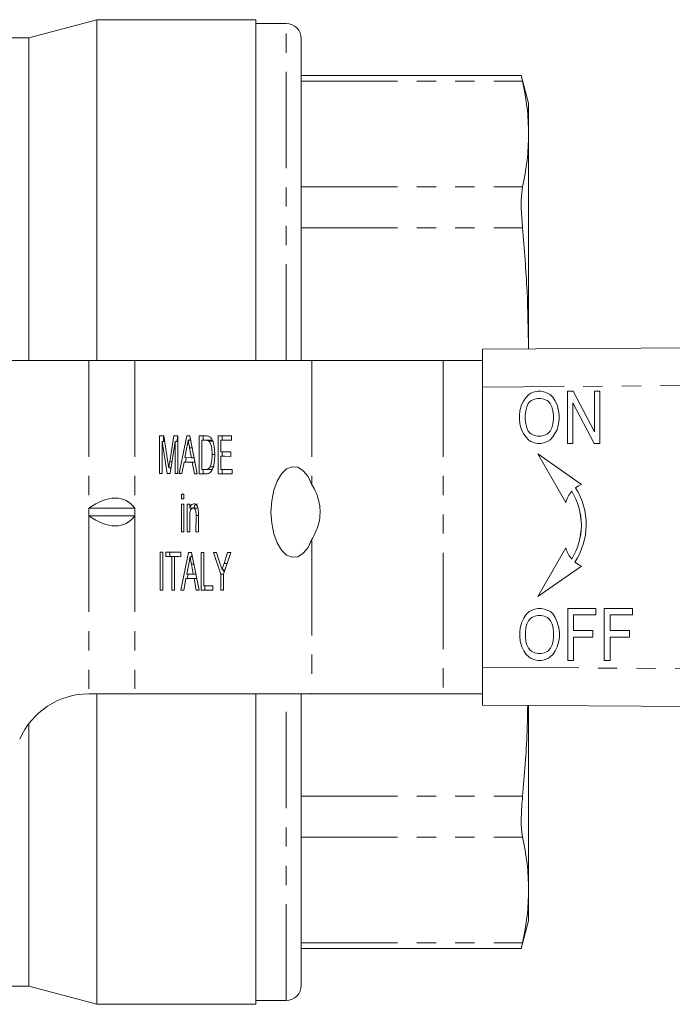
# Model space of a CAD drawing. Units: millimetres. Extents: x 106 to 301, y 78 to 275.
# Drawn here: x 160 to 204, y 78 to 143 of the extents above; entities that cross this region are included whole.
import ezdxf

# ---------------------------------------------------------------- set-up
doc = ezdxf.new("R2010")
doc.units = ezdxf.units.MM
doc.linetypes.add('PHANTOM', pattern=[12.7, 6.35, -1.27, 1.27, -1.27, 1.27, -1.27])

msp = doc.modelspace()

# ---------------------------------------------------------------- linework, layer by layer
at = {"color": 7, "linetype": 'Continuous', "lineweight": 15}
for p, q in [((165.548, 143.19), (161.069, 141.99)), ((176.048, 143.19), (165.548, 143.19)), ((165.548, 120.69), (165.548, 143.19)), ((176.048, 120.69), (176.048, 143.19)), ((178.048, 142.94), (176.048, 142.94)), ((161.069, 141.99), (156.872, 141.99)), ((161.069, 120.69), (161.069, 141.99)), ((179.048, 141.94), (179.048, 120.69)), ((193.572, 139.503), (179.048, 139.503)), ((194.048, 137.69), (193.562, 139.503)), ((194.048, 137.69), (194.048, 135.635)), ((194.048, 135.635), (194.048, 121.461)), ((191.011, 121.44), (297.99, 122.169)), ((191.011, 118.94), (191.011, 121.44)), ((165.027, 120.69), (135.048, 120.69)), ((168.058, 120.69), (165.027, 120.69)), ((179.75, 120.69), (168.058, 120.69)), ((188.41, 120.69), (179.75, 120.69)), ((191.011, 120.69), (188.41, 120.69)), ((191.011, 118.94), (191.011, 100.44)), ((194.06, 118.448), (193.854, 118.233)), ((194.061, 118.448), (193.854, 118.233)), ((194.198, 118.535), (194.06, 118.448)), ((194.061, 118.448), (194.06, 118.448)), ((194.199, 118.535), (194.061, 118.448)), ((194.439, 118.621), (194.198, 118.535)), ((194.199, 118.535), (194.198, 118.535)), ((194.44, 118.621), (194.199, 118.535)), ((194.646, 118.664), (194.439, 118.621)), ((194.44, 118.621), (194.439, 118.621)), ((194.647, 118.664), (194.44, 118.621)), ((194.853, 118.664), (194.646, 118.664)), ((195.06, 118.621), (194.853, 118.664)), ((195.301, 118.535), (195.06, 118.621)), ((195.474, 118.448), (195.301, 118.535)), ((195.646, 118.276), (195.474, 118.448)), ((196.99, 118.664), (196.611, 118.664)), ((196.611, 118.664), (196.611, 115.217)), ((196.611, 118.664), (196.611, 115.217)), ((198.403, 115.992), (196.99, 118.664)), ((198.748, 118.664), (198.403, 118.664)), ((198.403, 118.664), (198.403, 115.992)), ((198.404, 118.664), (198.404, 115.992)), ((198.748, 115.217), (198.748, 118.664)), ((193.578, 117.759), (193.474, 117.371)), ((193.578, 117.759), (193.475, 117.371)), ((193.716, 118.017), (193.578, 117.759)), ((193.716, 118.017), (193.578, 117.759)), ((193.578, 117.759), (193.578, 117.759)), ((193.854, 118.233), (193.716, 118.017)), ((193.854, 118.233), (193.716, 118.017)), ((193.716, 118.017), (193.716, 118.017)), ((193.854, 118.233), (193.854, 118.233)), ((194.026, 117.845), (193.922, 117.63)), ((194.129, 117.974), (194.026, 117.845)), ((194.233, 118.061), (194.129, 117.974)), ((194.439, 118.147), (194.233, 118.061)), ((194.646, 118.19), (194.439, 118.147)), ((194.853, 118.19), (194.646, 118.19)), ((195.06, 118.147), (194.853, 118.19)), ((194.854, 118.19), (194.853, 118.19)), ((195.06, 118.147), (194.854, 118.19)), ((195.267, 118.061), (195.06, 118.147)), ((195.06, 118.147), (195.06, 118.147)), ((195.267, 118.061), (195.06, 118.147)), ((195.37, 117.974), (195.267, 118.061)), ((195.267, 118.061), (195.267, 118.061)), ((195.371, 117.974), (195.267, 118.061)), ((195.474, 117.845), (195.37, 117.974)), ((195.371, 117.974), (195.37, 117.974)), ((195.474, 117.845), (195.371, 117.974)), ((195.577, 117.63), (195.474, 117.845)), ((195.474, 117.845), (195.474, 117.845)), ((195.577, 117.63), (195.474, 117.845)), ((195.784, 118.061), (195.646, 118.276)), ((195.922, 117.759), (195.784, 118.061)), ((196.025, 117.371), (195.922, 117.759)), ((196.956, 117.888), (198.369, 115.217)), ((196.956, 115.217), (196.956, 117.888)), ((196.956, 117.888), (196.956, 117.888)), ((196.956, 117.888), (198.369, 115.217)), ((193.474, 117.371), (193.44, 117.07)), ((193.475, 117.371), (193.44, 117.07)), ((193.44, 117.07), (193.44, 116.811)), ((193.44, 117.07), (193.44, 117.07)), ((193.44, 117.07), (193.44, 116.811)), ((193.475, 117.371), (193.474, 117.371)), ((193.854, 117.371), (193.819, 117.07)), ((193.819, 117.07), (193.819, 116.811)), ((193.922, 117.63), (193.854, 117.371)), ((195.646, 117.371), (195.577, 117.63)), ((195.577, 117.63), (195.577, 117.63)), ((195.646, 117.371), (195.577, 117.63)), ((195.646, 117.371), (195.646, 117.371)), ((195.681, 117.07), (195.646, 117.371)), ((195.68, 117.07), (195.646, 117.371)), ((195.681, 117.07), (195.68, 117.07)), ((195.68, 116.811), (195.68, 117.07)), ((195.681, 116.811), (195.681, 117.07)), ((196.06, 117.07), (196.025, 117.371)), ((196.06, 116.811), (196.06, 117.07)), ((193.44, 116.811), (193.474, 116.509)), ((193.44, 116.811), (193.44, 116.811)), ((193.44, 116.811), (193.475, 116.509)), ((193.474, 116.509), (193.578, 116.122)), ((193.475, 116.509), (193.474, 116.509)), ((193.475, 116.509), (193.578, 116.122)), ((193.819, 116.811), (193.854, 116.509)), ((193.854, 116.509), (193.922, 116.251)), ((195.577, 116.251), (195.646, 116.509)), ((195.577, 116.251), (195.646, 116.509)), ((195.646, 116.509), (195.681, 116.811)), ((195.646, 116.509), (195.68, 116.811)), ((195.646, 116.509), (195.646, 116.509)), ((195.681, 116.811), (195.68, 116.811)), ((195.922, 116.122), (196.025, 116.509)), ((196.025, 116.509), (196.06, 116.811)), ((169.699, 113.226), (169.701, 115.726)), ((169.701, 115.726), (169.966, 115.725)), ((169.961, 115.341), (169.961, 115.725)), ((169.966, 115.725), (170.244, 113.97)), ((170.362, 113.999), (170.64, 115.723)), ((170.64, 115.723), (170.903, 115.722)), ((170.838, 115.338), (170.9, 115.722)), ((170.903, 115.722), (170.901, 113.222)), ((170.986, 113.221), (171.485, 115.72)), ((171.485, 115.72), (171.684, 115.719)), ((171.684, 115.719), (172.178, 113.217)), ((172.311, 113.217), (172.313, 115.717)), ((172.313, 115.717), (172.741, 115.715)), ((172.573, 115.428), (172.573, 115.716)), ((173.561, 113.212), (173.563, 115.712)), ((173.563, 115.712), (174.445, 115.709)), ((173.823, 115.423), (173.823, 115.711)), ((174.445, 115.709), (174.445, 115.421)), ((193.578, 116.122), (193.716, 115.863)), ((193.578, 116.122), (193.578, 116.122)), ((193.578, 116.122), (193.716, 115.863)), ((193.716, 115.863), (193.854, 115.648)), ((193.716, 115.863), (193.716, 115.863)), ((193.716, 115.863), (193.854, 115.648)), ((193.922, 116.251), (194.026, 116.035)), ((194.026, 116.035), (194.129, 115.906)), ((194.129, 115.906), (194.233, 115.82)), ((194.233, 115.82), (194.439, 115.734)), ((194.439, 115.734), (194.646, 115.691)), ((194.853, 115.691), (195.06, 115.734)), ((194.854, 115.691), (195.06, 115.734)), ((195.06, 115.734), (195.267, 115.82)), ((195.06, 115.734), (195.267, 115.82)), ((195.06, 115.734), (195.06, 115.734)), ((195.267, 115.82), (195.37, 115.906)), ((195.267, 115.82), (195.371, 115.906)), ((195.267, 115.82), (195.267, 115.82)), ((195.37, 115.906), (195.474, 116.035)), ((195.371, 115.906), (195.37, 115.906)), ((195.371, 115.906), (195.474, 116.035)), ((195.474, 116.035), (195.577, 116.251)), ((195.474, 116.035), (195.577, 116.251)), ((195.474, 116.035), (195.474, 116.035)), ((195.577, 116.251), (195.577, 116.251)), ((195.646, 115.648), (195.784, 115.863)), ((195.784, 115.863), (195.922, 116.122)), ((198.404, 115.992), (198.403, 115.992)), ((169.877, 115.341), (169.875, 113.225)), ((170.207, 113.224), (169.877, 115.341)), ((170.027, 115.341), (169.877, 115.341)), ((170.726, 115.338), (170.391, 113.223)), ((170.725, 113.222), (170.726, 115.338)), ((170.903, 115.338), (170.726, 115.338)), ((171.741, 115.431), (171.584, 115.431)), ((171.687, 115.431), (171.714, 115.566)), ((172.489, 115.428), (172.488, 113.505)), ((172.743, 115.427), (172.489, 115.428)), ((172.749, 115.428), (172.489, 115.428)), ((173.003, 115.427), (172.749, 115.428)), ((173.209, 115.374), (172.949, 115.374)), ((173.739, 115.423), (173.739, 114.654)), ((174.445, 115.421), (173.739, 115.423)), ((173.999, 115.423), (173.739, 115.423)), ((174.445, 115.422), (173.999, 115.423)), ((193.854, 115.648), (194.06, 115.432)), ((193.854, 115.648), (193.854, 115.648)), ((193.854, 115.648), (194.061, 115.432)), ((194.06, 115.432), (194.198, 115.346)), ((194.061, 115.432), (194.06, 115.432)), ((194.061, 115.432), (194.199, 115.346)), ((194.198, 115.346), (194.439, 115.26)), ((194.199, 115.346), (194.198, 115.346)), ((194.199, 115.346), (194.44, 115.26)), ((194.439, 115.26), (194.646, 115.217)), ((194.44, 115.26), (194.439, 115.26)), ((194.44, 115.26), (194.647, 115.217)), ((194.646, 115.691), (194.853, 115.691)), ((194.646, 115.217), (194.853, 115.217)), ((194.854, 115.691), (194.853, 115.691)), ((194.853, 115.217), (195.06, 115.26)), ((195.06, 115.26), (195.301, 115.346)), ((195.301, 115.346), (195.439, 115.432)), ((195.439, 115.432), (195.646, 115.648)), ((196.611, 115.217), (196.956, 115.217)), ((198.369, 115.217), (198.748, 115.217)), ((171.498, 114.969), (171.37, 114.278)), ((171.796, 114.276), (171.675, 114.934)), ((173.335, 114.483), (173.162, 114.483)), ((173.739, 114.654), (174.396, 114.652)), ((173.822, 114.366), (173.822, 114.654)), ((174.396, 114.652), (174.396, 114.363)), ((197.528, 112.514), (194.648, 114.531)), ((194.648, 114.531), (196.508, 111.309)), ((194.649, 114.53), (196.509, 111.309)), ((171.316, 113.989), (171.173, 113.221)), ((171.849, 113.988), (171.316, 113.989)), ((171.576, 113.989), (171.316, 113.989)), ((171.37, 114.278), (171.796, 114.276)), ((171.399, 113.989), (171.457, 114.277)), ((172.025, 113.988), (171.576, 113.989)), ((171.969, 114.276), (171.796, 114.276)), ((171.991, 113.218), (171.849, 113.988)), ((172.026, 113.988), (171.849, 113.988)), ((173.738, 114.366), (173.738, 113.5)), ((174.396, 114.363), (173.738, 114.366)), ((173.998, 114.366), (173.738, 114.366)), ((174.396, 114.364), (173.998, 114.366)), ((169.875, 113.225), (169.699, 113.226)), ((169.875, 113.226), (169.699, 113.226)), ((170.391, 113.223), (170.207, 113.224)), ((170.391, 113.224), (170.207, 113.224)), ((170.451, 113.602), (170.3, 113.602)), ((170.429, 113.464), (170.408, 113.602)), ((170.901, 113.222), (170.725, 113.222)), ((170.901, 113.222), (170.725, 113.222)), ((171.173, 113.221), (170.986, 113.221)), ((171.173, 113.221), (170.986, 113.221)), ((172.178, 113.217), (171.991, 113.218)), ((172.178, 113.218), (171.991, 113.218)), ((172.759, 113.215), (172.311, 113.217)), ((172.571, 113.217), (172.311, 113.217)), ((172.488, 113.505), (172.745, 113.504)), ((172.571, 113.217), (172.571, 113.504)), ((172.763, 113.216), (172.571, 113.217)), ((173.005, 113.504), (172.745, 113.504)), ((173.301, 113.679), (173.041, 113.679)), ((174.475, 113.209), (173.561, 113.212)), ((173.821, 113.212), (173.561, 113.212)), ((173.738, 113.5), (174.475, 113.498)), ((173.821, 113.212), (173.821, 113.5)), ((174.475, 113.21), (173.821, 113.212)), ((174.475, 113.498), (174.475, 113.209)), ((171.14, 111.875), (171.3, 111.874)), ((171.14, 111.554), (171.14, 111.875)), ((171.3, 111.874), (171.3, 111.554)), ((196.898, 112.064), (196.898, 112.064)), ((171.138, 109.375), (171.14, 111.202)), ((171.3, 111.554), (171.14, 111.554)), ((171.3, 111.554), (171.14, 111.554)), ((171.14, 111.202), (171.3, 111.201)), ((171.3, 111.201), (171.298, 109.374)), ((171.523, 109.373), (171.524, 111.2)), ((171.524, 111.2), (171.684, 111.2)), ((171.684, 111.2), (171.684, 110.945)), ((165.027, 110.94), (165.027, 110.44)), ((165.027, 110.94), (168.058, 110.94)), ((168.058, 110.44), (168.058, 110.94)), ((171.944, 110.945), (171.684, 110.945)), ((171.784, 110.861), (171.784, 110.945)), ((172.178, 110.942), (171.918, 110.942)), ((165.027, 110.44), (168.058, 110.44)), ((171.684, 110.352), (171.683, 109.373)), ((172.099, 109.371), (172.1, 110.462)), ((172.261, 110.489), (172.26, 109.371)), ((171.298, 109.374), (171.138, 109.375)), ((171.298, 109.375), (171.138, 109.375)), ((171.683, 109.373), (171.523, 109.373)), ((171.683, 109.373), (171.523, 109.373)), ((172.26, 109.371), (172.099, 109.371)), ((172.26, 109.371), (172.099, 109.371)), ((197.529, 109.818), (197.529, 109.818)), ((169.74, 105.533), (169.743, 108.033)), ((169.743, 108.033), (169.919, 108.033)), ((169.919, 108.033), (169.917, 105.533)), ((170.111, 108.032), (171.089, 108.029)), ((170.111, 107.744), (170.111, 108.032)), ((170.371, 107.744), (170.371, 108.031)), ((171.089, 108.029), (171.088, 107.74)), ((171.108, 105.529), (171.606, 108.027)), ((171.606, 108.027), (171.805, 108.026)), ((171.805, 108.026), (172.299, 105.524)), ((172.433, 105.524), (172.435, 108.024)), ((172.435, 108.024), (172.611, 108.023)), ((172.611, 108.023), (172.609, 105.812)), ((173.254, 108.021), (173.462, 108.02)), ((173.733, 106.579), (173.254, 108.021)), ((173.462, 108.02), (173.704, 107.255)), ((174.392, 108.017), (173.91, 106.578)), ((173.95, 107.283), (174.183, 108.018)), ((174.183, 108.018), (174.392, 108.017)), ((196.508, 108.328), (194.648, 105.105)), ((196.509, 108.327), (194.649, 105.106)), ((170.512, 107.742), (170.111, 107.744)), ((170.371, 107.744), (170.111, 107.744)), ((170.771, 107.742), (170.371, 107.744)), ((170.51, 105.531), (170.512, 107.742)), ((170.771, 107.742), (170.512, 107.742)), ((170.688, 107.742), (170.686, 105.53)), ((171.088, 107.74), (170.688, 107.742)), ((170.948, 107.742), (170.688, 107.742)), ((170.771, 107.742), (170.771, 107.742)), ((171.088, 107.741), (170.948, 107.742)), ((171.62, 107.277), (171.491, 106.585)), ((171.862, 107.738), (171.705, 107.738)), ((171.808, 107.738), (171.835, 107.873)), ((196.898, 107.572), (196.898, 107.572)), ((171.918, 106.583), (171.797, 107.241)), ((174.012, 106.883), (173.822, 106.883)), ((173.952, 106.703), (173.892, 106.883)), ((194.648, 105.105), (197.528, 107.122)), ((171.438, 106.297), (171.295, 105.528)), ((171.971, 106.295), (171.438, 106.297)), ((171.698, 106.297), (171.438, 106.297)), ((171.491, 106.585), (171.918, 106.583)), ((171.521, 106.297), (171.578, 106.585)), ((172.147, 106.295), (171.698, 106.297)), ((172.09, 106.583), (171.918, 106.583)), ((172.112, 105.525), (171.971, 106.295)), ((172.147, 106.295), (171.971, 106.295)), ((173.732, 105.519), (173.733, 106.579)), ((173.91, 106.579), (173.733, 106.579)), ((173.91, 106.578), (173.909, 105.519)), ((169.917, 105.533), (169.74, 105.533)), ((169.917, 105.533), (169.74, 105.533)), ((170.686, 105.53), (170.51, 105.531)), ((170.686, 105.531), (170.51, 105.531)), ((171.295, 105.528), (171.108, 105.529)), ((171.295, 105.529), (171.108, 105.529)), ((172.299, 105.524), (172.112, 105.525)), ((172.299, 105.525), (172.112, 105.525)), ((173.202, 105.521), (172.433, 105.524)), ((172.692, 105.524), (172.433, 105.524)), ((172.609, 105.812), (173.202, 105.81)), ((172.692, 105.524), (172.693, 105.812)), ((173.202, 105.522), (172.692, 105.524)), ((173.202, 105.81), (173.202, 105.521)), ((173.909, 105.519), (173.732, 105.519)), ((173.909, 105.519), (173.732, 105.519)), ((194.078, 104.112), (193.872, 103.896)), ((194.079, 104.112), (193.872, 103.896)), ((194.216, 104.198), (194.078, 104.112)), ((194.079, 104.112), (194.078, 104.112)), ((194.217, 104.198), (194.079, 104.112)), ((194.458, 104.284), (194.216, 104.198)), ((194.217, 104.198), (194.216, 104.198)), ((194.458, 104.284), (194.217, 104.198)), ((194.664, 104.327), (194.458, 104.284)), ((194.665, 104.327), (194.458, 104.284)), ((194.458, 104.284), (194.458, 104.284)), ((194.871, 104.327), (194.664, 104.327)), ((195.078, 104.284), (194.871, 104.327)), ((195.319, 104.198), (195.078, 104.284)), ((195.492, 104.112), (195.319, 104.198)), ((195.664, 103.939), (195.492, 104.112)), ((198.49, 104.327), (196.629, 104.327)), ((196.629, 104.327), (196.629, 100.88)), ((196.63, 104.327), (196.63, 100.88)), ((198.49, 103.896), (198.49, 104.327)), ((200.903, 104.327), (199.042, 104.327)), ((199.042, 104.327), (199.042, 100.88)), ((199.042, 104.327), (199.042, 100.88)), ((200.903, 103.896), (200.903, 104.327)), ((193.596, 103.422), (193.493, 103.034)), ((193.596, 103.422), (193.493, 103.034)), ((193.734, 103.681), (193.596, 103.422)), ((193.734, 103.681), (193.596, 103.422)), ((193.596, 103.422), (193.596, 103.422)), ((193.872, 103.896), (193.734, 103.681)), ((193.872, 103.896), (193.734, 103.681)), ((193.734, 103.681), (193.734, 103.681)), ((193.872, 103.896), (193.872, 103.896)), ((194.044, 103.508), (193.941, 103.293)), ((194.147, 103.638), (194.044, 103.508)), ((194.251, 103.724), (194.147, 103.638)), ((194.458, 103.81), (194.251, 103.724)), ((194.664, 103.853), (194.458, 103.81)), ((194.871, 103.853), (194.664, 103.853)), ((195.078, 103.81), (194.871, 103.853)), ((194.872, 103.853), (194.871, 103.853)), ((195.079, 103.81), (194.872, 103.853)), ((195.285, 103.724), (195.078, 103.81)), ((195.079, 103.81), (195.078, 103.81)), ((195.285, 103.724), (195.079, 103.81)), ((195.388, 103.638), (195.285, 103.724)), ((195.285, 103.724), (195.285, 103.724)), ((195.389, 103.638), (195.285, 103.724)), ((195.492, 103.508), (195.388, 103.638)), ((195.389, 103.638), (195.388, 103.638)), ((195.492, 103.508), (195.389, 103.638)), ((195.595, 103.293), (195.492, 103.508)), ((195.492, 103.508), (195.492, 103.508)), ((195.596, 103.293), (195.492, 103.508)), ((195.802, 103.724), (195.664, 103.939)), ((195.94, 103.422), (195.802, 103.724)), ((196.043, 103.034), (195.94, 103.422)), ((197.008, 102.862), (197.008, 103.896)), ((197.008, 103.896), (198.49, 103.896)), ((199.421, 102.862), (199.421, 103.896)), ((199.421, 103.896), (200.903, 103.896)), ((193.493, 103.034), (193.458, 102.733)), ((193.493, 103.034), (193.458, 102.733)), ((193.458, 102.733), (193.458, 102.474)), ((193.458, 102.733), (193.458, 102.733)), ((193.458, 102.733), (193.458, 102.474)), ((193.493, 103.034), (193.493, 103.034)), ((193.872, 103.034), (193.837, 102.733)), ((193.837, 102.733), (193.837, 102.474)), ((193.941, 103.293), (193.872, 103.034)), ((195.664, 103.034), (195.595, 103.293)), ((195.596, 103.293), (195.595, 103.293)), ((195.664, 103.034), (195.596, 103.293)), ((195.664, 103.034), (195.664, 103.034)), ((195.699, 102.733), (195.664, 103.034)), ((195.698, 102.733), (195.664, 103.034)), ((195.699, 102.733), (195.698, 102.733)), ((195.698, 102.474), (195.698, 102.733)), ((195.699, 102.474), (195.699, 102.733)), ((196.078, 102.733), (196.043, 103.034)), ((196.078, 102.474), (196.078, 102.733)), ((198.284, 102.862), (197.008, 102.862)), ((198.284, 102.431), (198.284, 102.862)), ((200.696, 102.862), (199.421, 102.862)), ((200.696, 102.431), (200.696, 102.862)), ((193.458, 102.474), (193.493, 102.173)), ((193.458, 102.474), (193.458, 102.474)), ((193.458, 102.474), (193.493, 102.173)), ((193.493, 102.173), (193.596, 101.785)), ((193.493, 102.173), (193.493, 102.173)), ((193.493, 102.173), (193.596, 101.785)), ((193.837, 102.474), (193.872, 102.173)), ((193.872, 102.173), (193.941, 101.914)), ((195.595, 101.914), (195.664, 102.173)), ((195.596, 101.914), (195.664, 102.173)), ((195.664, 102.173), (195.699, 102.474)), ((195.664, 102.173), (195.698, 102.474)), ((195.664, 102.173), (195.664, 102.173)), ((195.699, 102.474), (195.698, 102.474)), ((195.94, 101.785), (196.043, 102.173)), ((196.043, 102.173), (196.078, 102.474)), ((197.008, 102.431), (198.284, 102.431)), ((197.008, 100.88), (197.008, 102.431)), ((199.421, 102.431), (200.696, 102.431)), ((199.421, 100.88), (199.421, 102.431)), ((193.596, 101.785), (193.734, 101.526)), ((193.596, 101.785), (193.596, 101.785)), ((193.596, 101.785), (193.734, 101.526)), ((193.734, 101.526), (193.872, 101.311)), ((193.734, 101.526), (193.734, 101.526)), ((193.734, 101.526), (193.872, 101.311)), ((193.941, 101.914), (194.044, 101.699)), ((194.044, 101.699), (194.147, 101.57)), ((194.147, 101.57), (194.251, 101.483)), ((194.251, 101.483), (194.458, 101.397)), ((195.078, 101.397), (195.285, 101.483)), ((195.079, 101.397), (195.285, 101.483)), ((195.285, 101.483), (195.388, 101.57)), ((195.285, 101.483), (195.389, 101.57)), ((195.285, 101.483), (195.285, 101.483)), ((195.388, 101.57), (195.492, 101.699)), ((195.389, 101.57), (195.388, 101.57)), ((195.389, 101.57), (195.492, 101.699)), ((195.492, 101.699), (195.595, 101.914)), ((195.492, 101.699), (195.596, 101.914)), ((195.492, 101.699), (195.492, 101.699)), ((195.596, 101.914), (195.595, 101.914)), ((195.664, 101.311), (195.802, 101.526)), ((195.802, 101.526), (195.94, 101.785)), ((193.872, 101.311), (194.078, 101.096)), ((193.872, 101.311), (193.872, 101.311)), ((193.872, 101.311), (194.079, 101.096)), ((194.078, 101.096), (194.216, 101.009)), ((194.079, 101.096), (194.078, 101.096)), ((194.079, 101.096), (194.217, 101.009)), ((194.216, 101.009), (194.458, 100.923)), ((194.217, 101.009), (194.216, 101.009)), ((194.217, 101.009), (194.458, 100.923)), ((194.458, 101.397), (194.664, 101.354)), ((194.458, 100.923), (194.664, 100.88)), ((194.458, 100.923), (194.458, 100.923)), ((194.458, 100.923), (194.665, 100.88)), ((194.664, 101.354), (194.871, 101.354)), ((194.664, 100.88), (194.871, 100.88)), ((194.871, 101.354), (195.078, 101.397)), ((194.872, 101.354), (194.871, 101.354)), ((194.871, 100.88), (195.078, 100.923)), ((194.872, 101.354), (195.079, 101.397)), ((195.079, 101.397), (195.078, 101.397)), ((195.078, 100.923), (195.319, 101.009)), ((195.319, 101.009), (195.457, 101.096)), ((195.457, 101.096), (195.664, 101.311)), ((196.629, 100.88), (197.008, 100.88)), ((199.042, 100.88), (199.421, 100.88)), ((191.011, 97.94), (191.011, 100.44)), ((165.027, 98.69), (165.048, 98.69)), ((165.048, 98.69), (168.058, 98.69)), ((165.548, 78.19), (165.548, 98.69)), ((168.058, 98.69), (179.75, 98.69)), ((176.048, 78.19), (176.048, 98.69)), ((179.048, 98.69), (179.048, 79.44)), ((179.75, 98.69), (188.41, 98.69)), ((188.41, 98.69), (191.011, 98.69)), ((297.99, 97.211), (191.011, 97.94)), ((194.048, 97.919), (194.048, 85.745)), ((161.069, 79.39), (161.069, 96.719)), ((194.048, 85.745), (194.048, 83.69)), ((193.562, 81.877), (194.048, 83.69)), ((179.048, 81.877), (193.572, 81.877)), ((153.943, 79.39), (161.069, 79.39)), ((161.069, 79.39), (165.548, 78.19)), ((165.548, 78.19), (176.048, 78.19)), ((176.048, 78.44), (178.048, 78.44))]:
    msp.add_line(p, q, dxfattribs=at)
at = {"color": 8, "linetype": 'PHANTOM', "lineweight": 0}
for p, q in [((178.048, 120.69), (178.048, 142.94)), ((179.048, 139.122), (193.647, 139.122)), ((179.048, 132.147), (193.647, 132.147)), ((179.048, 129.441), (193.647, 129.441)), ((165.027, 120.69), (165.027, 110.94)), ((168.058, 120.69), (168.058, 110.94)), ((179.75, 120.69), (179.75, 112.485)), ((188.41, 120.69), (188.41, 98.69)), ((297.985, 119.669), (191.011, 118.94)), ((173.003, 115.427), (172.743, 115.427)), ((171.839, 114.934), (171.675, 114.934)), ((170.514, 113.999), (170.362, 113.999)), ((165.027, 110.44), (165.027, 98.69)), ((168.058, 110.44), (168.058, 98.69)), ((172.261, 110.462), (172.1, 110.462)), ((179.75, 108.895), (179.75, 98.69)), ((174.146, 107.283), (173.95, 107.283)), ((171.96, 107.241), (171.797, 107.241)), ((191.011, 100.44), (297.985, 99.711)), ((178.048, 78.44), (178.048, 98.69)), ((179.048, 91.939), (193.647, 91.939)), ((179.048, 89.233), (193.647, 89.233)), ((179.048, 82.258), (193.647, 82.258))]:
    msp.add_line(p, q, dxfattribs=at)
at = {"color": 7, "linetype": 'Continuous', "lineweight": 15, "flags": 128}
msp.add_lwpolyline([(179.75, 112.485), (179.49, 113.024), (179.172, 113.418), (178.815, 113.642), (178.442, 113.682), (178.075, 113.537), (177.737, 113.214), (177.45, 112.735), (177.232, 112.128), (177.095, 111.432), (177.048, 110.69), (177.095, 109.948), (177.232, 109.252), (177.45, 108.645), (177.737, 108.166), (178.075, 107.843), (178.442, 107.698), (178.815, 107.738), (179.172, 107.962), (179.49, 108.356), (179.75, 108.895)], dxfattribs=at)
at = {"color": 7, "linetype": 'Continuous', "lineweight": 15}
for centre, radius, start, end in [((178.048, 141.94), 1, 0, 90), ((198.192, 110.919), 1.728, 112.60142, 127.26542), ((198.192, 110.919), 1.728, 138.48876, 166.96056), ((193.012, 109.761), 4.517, 0.71969, 30.65147), ((193.013, 109.761), 4.517, 0.71969, 30.65147), ((193.331, 109.875), 4.517, 326.47998, 32.38528), ((193.012, 109.875), 4.517, 329.34853, 359.28031), ((193.013, 109.875), 4.517, 329.34853, 359.28031), ((198.192, 108.718), 1.728, 193.03944, 221.51124), ((198.192, 108.718), 1.728, 230.67923, 247.39857), ((165.048, 93.69), 5, 90.2375, 156.42182), ((178.048, 79.44), 1, 270, 0)]:
    msp.add_arc(centre, radius, start, end, dxfattribs=at)
for centre, major_axis, start_param, end_param in [((165.027, 106.611), (2.461, 4.835), 6.01578, 7.062978), ((165.027, 114.769), (-2.461, 4.835), 2.3618, 3.408998)]:
    msp.add_ellipse(centre, major_axis=major_axis, ratio=0.514688, start_param=start_param, end_param=end_param, dxfattribs=at)
for points, knots in [([(193.572, 139.46), (193.574, 139.449), (193.578, 139.431), (193.63, 139.197), (193.647, 139.122)], [0, 0, 0, 0, 0.678324, 1, 1, 1, 1]), ([(193.647, 139.122), (193.763, 138.542), (193.994, 137.381), (194.03, 136.217), (194.048, 135.635)], [0, 0, 0, 0, 0.499554, 1, 1, 1, 1]), ([(194.048, 135.635), (194.03, 135.053), (193.995, 133.889), (193.763, 132.728), (193.647, 132.147)], [0, 0, 0, 0, 0.499527, 1, 1, 1, 1]), ([(193.647, 132.147), (193.611, 131.889), (193.54, 131.371), (193.573, 130.317), (193.631, 129.631), (193.647, 129.441)], [0, 0, 0, 0, 0.419595, 0.839305, 1, 1, 1, 1]), ([(193.647, 129.441), (193.764, 128.042), (193.985, 125.385), (194.02, 122.721), (194.037, 121.461)], [0, 0, 0, 0, 0.526954, 1, 1, 1, 1]), ([(172.741, 115.715), (172.782, 115.715), (172.856, 115.714), (172.929, 115.689), (172.962, 115.678)], [0, 0, 0, 0, 0.560174, 1, 1, 1, 1]), ([(171.584, 115.431), (171.572, 115.342), (171.551, 115.182), (171.514, 115.034), (171.498, 114.969)], [0, 0, 0, 0, 0.559915, 1, 1, 1, 1]), ([(171.675, 114.934), (171.658, 115.026), (171.628, 115.192), (171.597, 115.358), (171.584, 115.431)], [0, 0, 0, 0, 0.560002, 1, 1, 1, 1]), ([(172.949, 115.374), (172.911, 115.393), (172.843, 115.427), (172.774, 115.427), (172.743, 115.427)], [0, 0, 0, 0, 0.559255, 1, 1, 1, 1]), ([(173.162, 114.483), (173.156, 114.681), (173.149, 114.958), (173.049, 115.257), (172.983, 115.335), (172.949, 115.374)], [0, 0, 0, 0, 0.55915, 0.78004, 1, 1, 1, 1]), ([(172.962, 115.678), (172.999, 115.657), (173.065, 115.619), (173.119, 115.536), (173.143, 115.499)], [0, 0, 0, 0, 0.559847, 1, 1, 1, 1]), ([(173.209, 115.374), (173.171, 115.393), (173.103, 115.427), (173.033, 115.427), (173.003, 115.427)], [0, 0, 0, 0, 0.559255, 1, 1, 1, 1]), ([(173.143, 115.499), (173.18, 115.423), (173.253, 115.27), (173.324, 114.913), (173.333, 114.642), (173.338, 114.477)], [0, 0, 0, 0, 0.279769, 0.559929, 1, 1, 1, 1]), ([(173.338, 114.477), (173.331, 114.294), (173.319, 113.93), (173.191, 113.46), (172.975, 113.232), (172.831, 113.221), (172.759, 113.215)], [0, 0, 0, 0, 0.28084, 0.5599517, 0.7790685, 1, 1, 1, 1]), ([(173.041, 113.679), (173.083, 113.818), (173.158, 114.066), (173.16, 114.355), (173.162, 114.483)], [0, 0, 0, 0, 0.557452, 1, 1, 1, 1]), ([(170.244, 113.97), (170.255, 113.901), (170.274, 113.779), (170.292, 113.656), (170.3, 113.602)], [0, 0, 0, 0, 0.560002, 1, 1, 1, 1]), ([(170.3, 113.602), (170.312, 113.677), (170.332, 113.809), (170.353, 113.941), (170.362, 113.999)], [0, 0, 0, 0, 0.559997, 1, 1, 1, 1]), ([(172.745, 113.504), (172.806, 113.504), (172.914, 113.503), (173.002, 113.626), (173.041, 113.679)], [0, 0, 0, 0, 0.561861, 1, 1, 1, 1]), ([(173.005, 113.504), (173.067, 113.494), (173.13, 113.484), (173.182, 113.543), (173.182, 113.543)], [0, 0, 0, 0, 0.994449, 1, 1, 1, 1]), ([(179.75, 108.895), (179.885, 109.137), (180.105, 109.533), (180.288, 110.287), (180.301, 110.952), (180.168, 111.636), (179.957, 112.136), (179.799, 112.403), (179.75, 112.485)], [0, 0, 0, 0, 0.247944, 0.405992, 0.564909, 0.708832, 0.910029, 1, 1, 1, 1]), ([(171.684, 110.945), (171.703, 110.993), (171.741, 111.089), (171.836, 111.208), (171.914, 111.222), (171.963, 111.231)], [0, 0, 0, 0, 0.280554, 0.560815, 1, 1, 1, 1]), ([(171.944, 110.945), (171.963, 110.993), (172, 111.089), (172.095, 111.208), (172.174, 111.222), (172.222, 111.231)], [0, 0, 0, 0, 0.280554, 0.560815, 1, 1, 1, 1]), ([(171.963, 111.231), (172, 111.224), (172.074, 111.212), (172.17, 111.116), (172.23, 110.959), (172.245, 110.845), (172.253, 110.788)], [0, 0, 0, 0, 0.2802155, 0.5599712, 0.7796359, 1, 1, 1, 1]), ([(171.918, 110.942), (171.891, 110.938), (171.837, 110.929), (171.765, 110.853), (171.688, 110.668), (171.685, 110.483), (171.684, 110.352)], [0, 0, 0, 0, 0.187273, 0.374362, 0.56054, 1, 1, 1, 1]), ([(172.1, 110.462), (172.1, 110.527), (172.1, 110.655), (172.067, 110.833), (171.994, 110.929), (171.943, 110.938), (171.918, 110.942)], [0, 0, 0, 0, 0.2816799, 0.5597852, 0.7795872, 1, 1, 1, 1]), ([(172.253, 110.788), (172.256, 110.732), (172.261, 110.633), (172.261, 110.533), (172.261, 110.489)], [0, 0, 0, 0, 0.5597912, 1, 1, 1, 1]), ([(171.705, 107.738), (171.693, 107.649), (171.672, 107.49), (171.636, 107.342), (171.62, 107.277)], [0, 0, 0, 0, 0.559915, 1, 1, 1, 1]), ([(171.797, 107.241), (171.78, 107.334), (171.749, 107.499), (171.719, 107.665), (171.705, 107.738)], [0, 0, 0, 0, 0.560002, 1, 1, 1, 1]), ([(173.704, 107.255), (173.726, 107.186), (173.766, 107.062), (173.805, 106.937), (173.822, 106.883)], [0, 0, 0, 0, 0.5600005, 1, 1, 1, 1]), ([(173.822, 106.883), (173.846, 106.957), (173.889, 107.091), (173.931, 107.224), (173.95, 107.283)], [0, 0, 0, 0, 0.56, 1, 1, 1, 1]), ([(193.989, 97.92), (193.978, 97.329), (193.944, 95.332), (193.77, 93.341), (193.647, 91.939)], [0, 0, 0, 0, 0.295812, 1, 1, 1, 1]), ([(193.647, 91.939), (193.611, 91.452), (193.54, 90.48), (193.573, 89.637), (193.631, 89.32), (193.647, 89.233)], [0, 0, 0, 0, 0.419595, 0.839305, 1, 1, 1, 1]), ([(193.647, 89.233), (193.763, 88.653), (193.994, 87.492), (194.03, 86.328), (194.048, 85.745)], [0, 0, 0, 0, 0.4995536, 1, 1, 1, 1]), ([(194.048, 85.745), (194.03, 85.164), (193.995, 84), (193.763, 82.839), (193.647, 82.258)], [0, 0, 0, 0, 0.499527, 1, 1, 1, 1]), ([(193.647, 82.258), (193.603, 82.059), (193.55, 81.822), (193.569, 81.906), (193.572, 81.92)], [0, 0, 0, 0, 0.838445, 1, 1, 1, 1])]:
    msp.add_open_spline(points, degree=3, knots=knots, dxfattribs=at)

doc.saveas('drawing.dxf')
